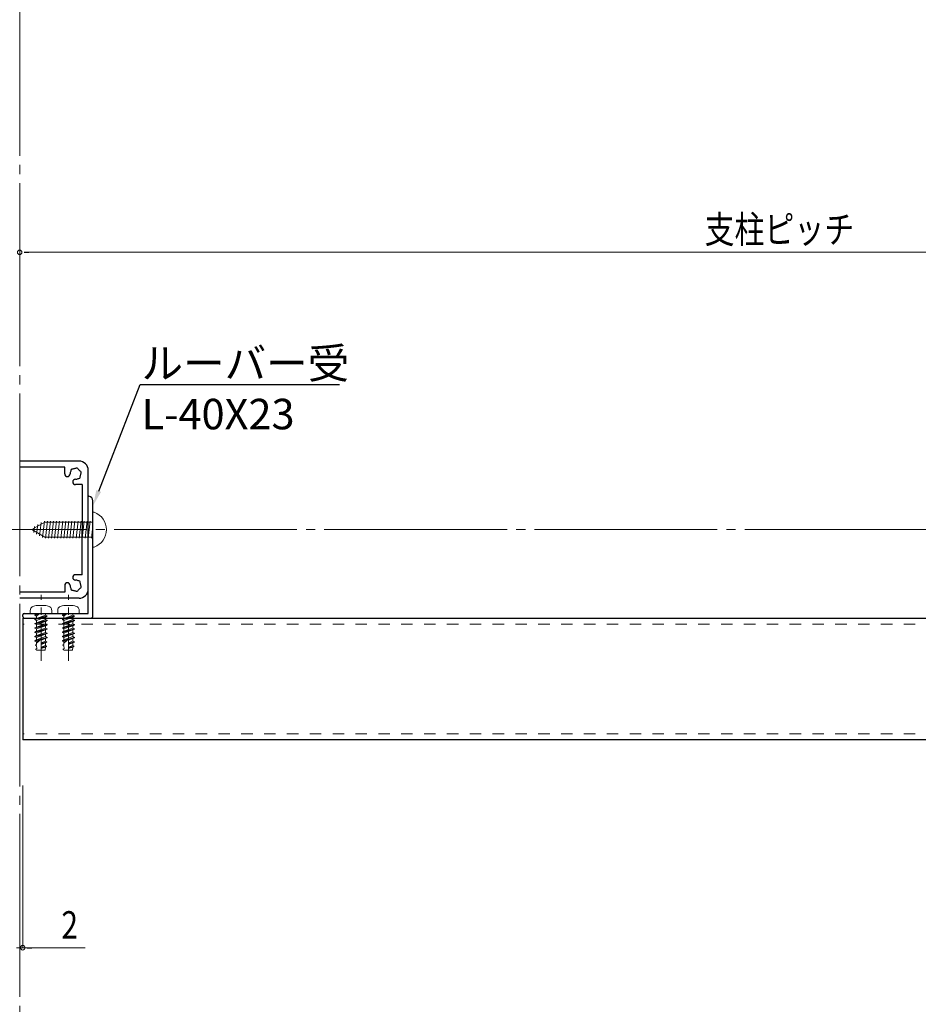
# Model space of a CAD drawing. Extents: x 1612 to 4135, y -2924 to -1038.
# Drawn here: x 3225 to 3520, y -2073 to -1750 of the extents above; entities that cross this region are included whole.
import ezdxf

# ---------------------------------------------------------------- set-up
doc = ezdxf.new("R2010")
doc.units = 0
doc.header["$LTSCALE"] = 10
doc.header["$MEASUREMENT"] = 0
for name, pattern in [('CENTER', [2, 1.25, -0.25, 0.25, -0.25]), ('CENTER2', [2.3, 2, -0.1, 0.1, -0.1]), ('HIDDEN2', [0.25, 0.125, -0.125])]:
    doc.linetypes.add(name, pattern=pattern)
doc.layers.get('0').update_dxf_attribs({"linetype": 'CONTINUOUS', "lineweight": 13})
for name, color, linetype, lineweight in [('3中心線', 2, 'CENTER2', 18), ('41ｱﾙﾐ', 6, 'CONTINUOUS', 25), ('51破線ｱﾙﾐ', 2, 'HIDDEN2', 15), ('6ﾊｯﾁﾝｸﾞ', 4, 'CONTINUOUS', 9)]:
    doc.layers.add(name, color=color, linetype=linetype, lineweight=lineweight)
doc.styles.add('STAN1', font='simplex.shx', dxfattribs={"width": 0.8, "bigfont": 'extfont.shx'})
doc.styles.get("Standard").update_dxf_attribs({"font": 'txt.shx', "bigfont": 'bigfont.shx'})

msp = doc.modelspace()

# ---------------------------------------------------------------- linework, layer by layer
at = {"color": 0, "linetype": 'ByBlock', "lineweight": -2}
for p, q in [((3226.86, -1826.11), (3228.36, -1826.11)), ((3227.86, -2054.36), (3229.36, -2054.36))]:
    msp.add_line(p, q, dxfattribs=at)
at = {"color": 7, "lineweight": 15, "ltscale": 3}
for p, q in [((3228.36, -1826.11), (3712.36, -1826.11)), ((3226.36, -2001.15), (3226.36, -2054.36)), ((3224.36, -2054.36), (3226.36, -2054.36)), ((3224.36, -2054.36), (3226.36, -2054.36)), ((3246.84, -2054.36), (3226.36, -2054.36)), ((3229.36, -2054.36), (3232.36, -2054.36))]:
    msp.add_line(p, q, dxfattribs=at)
at = {"linetype": 'ByBlock', "lineweight": -2, "ltscale": 3}
for p, q in [((3251.3, -1904.46), (3264.9, -1869.54)), ((3264.9, -1869.54), (3265.26, -1869.54)), ((3265.26, -1869.54), (3330.35, -1869.54))]:
    msp.add_line(p, q, dxfattribs=at)
at = {"ltscale": 30}
for p, q in [((3249.36, -1911.45), (3249.36, -1922.85)), ((3249.86, -1911.45), (3249.36, -1911.45)), ((3229.36, -1917.15), (3233.57, -1914.72)), ((3249.36, -1914.65), (3233.82, -1914.65)), ((3229.36, -1917.15), (3233.57, -1919.58)), ((3249.36, -1919.65), (3233.82, -1919.65)), ((3249.86, -1922.85), (3249.36, -1922.85))]:
    msp.add_line(p, q, dxfattribs=at)
at = {"color": 0, "linetype": 'CENTER'}
for p, q in [((3232.36, -1960.15), (3232.36, -1938.55)), ((3241.36, -1960.15), (3241.36, -1938.55))]:
    msp.add_line(p, q, dxfattribs=at)
at = {"color": 0, "linetype": 'ByBlock'}
for p, q in [((3235.86, -1944.65), (3228.86, -1944.65)), ((3231.56, -1944.82), (3230.38, -1945.14)), ((3230.38, -1945.14), (3230.86, -1944.87)), ((3231.59, -1944.9), (3230.38, -1945.23)), ((3230.38, -1945.23), (3230.86, -1945.5)), ((3230.86, -1944.87), (3230.86, -1944.65)), ((3230.86, -1944.87), (3231.56, -1944.82)), ((3230.86, -1945.5), (3231.59, -1944.9)), ((3233.86, -1945.21), (3230.86, -1946.28)), ((3233.86, -1945.21), (3233.86, -1944.65)), ((3234.33, -1945.48), (3233.86, -1945.21)), ((3244.86, -1944.65), (3237.86, -1944.65)), ((3240.56, -1944.82), (3239.38, -1945.14)), ((3239.38, -1945.14), (3239.86, -1944.87)), ((3240.59, -1944.9), (3239.38, -1945.23)), ((3239.38, -1945.23), (3239.86, -1945.5)), ((3239.86, -1944.87), (3239.86, -1944.65)), ((3239.86, -1944.87), (3240.56, -1944.82)), ((3239.86, -1945.5), (3240.59, -1944.9)), ((3242.86, -1945.21), (3239.86, -1946.28)), ((3242.86, -1945.21), (3242.86, -1944.65)), ((3243.33, -1945.48), (3242.86, -1945.21)), ((3234.33, -1945.48), (3230.38, -1946.55)), ((3234.33, -1945.57), (3230.38, -1946.64)), ((3230.38, -1946.55), (3230.86, -1946.28)), ((3230.38, -1946.64), (3230.86, -1946.92)), ((3234.33, -1946.89), (3230.38, -1947.97)), ((3234.33, -1946.98), (3230.38, -1948.05)), ((3230.38, -1947.97), (3230.86, -1947.69)), ((3230.38, -1948.05), (3230.86, -1948.33)), ((3234.33, -1948.3), (3230.38, -1949.38)), ((3234.33, -1948.39), (3230.38, -1949.46)), ((3230.86, -1946.28), (3230.86, -1945.5)), ((3230.86, -1946.92), (3233.86, -1945.84)), ((3233.86, -1946.62), (3230.86, -1947.69)), ((3230.86, -1947.69), (3230.86, -1946.92)), ((3230.86, -1948.33), (3233.86, -1947.25)), ((3233.86, -1948.03), (3230.86, -1949.1)), ((3230.86, -1949.1), (3230.86, -1948.33)), ((3230.86, -1949.74), (3233.86, -1948.67)), ((3234.33, -1945.57), (3233.86, -1945.84)), ((3233.86, -1946.62), (3233.86, -1945.84)), ((3234.33, -1946.89), (3233.86, -1946.62)), ((3234.33, -1946.98), (3233.86, -1947.25)), ((3233.86, -1948.03), (3233.86, -1947.25)), ((3234.33, -1948.3), (3233.86, -1948.03)), ((3234.33, -1948.39), (3233.86, -1948.67)), ((3233.86, -1949.44), (3233.86, -1948.67)), ((3243.33, -1945.48), (3239.38, -1946.55)), ((3243.33, -1945.57), (3239.38, -1946.64)), ((3239.38, -1946.55), (3239.86, -1946.28)), ((3239.38, -1946.64), (3239.86, -1946.92)), ((3243.33, -1946.89), (3239.38, -1947.97)), ((3243.33, -1946.98), (3239.38, -1948.05)), ((3239.38, -1947.97), (3239.86, -1947.69)), ((3239.38, -1948.05), (3239.86, -1948.33)), ((3243.33, -1948.3), (3239.38, -1949.38)), ((3243.33, -1948.39), (3239.38, -1949.46)), ((3239.86, -1946.28), (3239.86, -1945.5)), ((3239.86, -1946.92), (3242.86, -1945.84)), ((3242.86, -1946.62), (3239.86, -1947.69)), ((3239.86, -1947.69), (3239.86, -1946.92)), ((3239.86, -1948.33), (3242.86, -1947.25)), ((3242.86, -1948.03), (3239.86, -1949.1)), ((3239.86, -1949.1), (3239.86, -1948.33)), ((3239.86, -1949.74), (3242.86, -1948.67)), ((3243.33, -1945.57), (3242.86, -1945.84)), ((3242.86, -1946.62), (3242.86, -1945.84)), ((3243.33, -1946.89), (3242.86, -1946.62)), ((3243.33, -1946.98), (3242.86, -1947.25)), ((3242.86, -1948.03), (3242.86, -1947.25)), ((3243.33, -1948.3), (3242.86, -1948.03)), ((3243.33, -1948.39), (3242.86, -1948.67)), ((3242.86, -1949.44), (3242.86, -1948.67)), ((3230.38, -1949.38), (3230.86, -1949.1)), ((3230.38, -1949.46), (3230.86, -1949.74)), ((3234.33, -1949.72), (3230.38, -1950.79)), ((3234.33, -1949.8), (3230.38, -1950.87)), ((3230.38, -1950.79), (3230.86, -1950.51)), ((3230.38, -1950.87), (3230.86, -1951.15)), ((3234.33, -1951.13), (3230.38, -1952.2)), ((3234.33, -1951.21), (3230.38, -1952.29)), ((3233.86, -1949.44), (3230.86, -1950.51)), ((3230.86, -1950.51), (3230.86, -1949.74)), ((3230.86, -1951.15), (3233.86, -1950.08)), ((3233.86, -1950.85), (3230.86, -1951.92)), ((3230.86, -1951.92), (3230.86, -1951.15)), ((3230.86, -1952.56), (3233.86, -1951.49)), ((3234.33, -1949.72), (3233.86, -1949.44)), ((3234.33, -1949.8), (3233.86, -1950.08)), ((3233.86, -1950.85), (3233.86, -1950.08)), ((3234.33, -1951.13), (3233.86, -1950.85)), ((3234.33, -1951.21), (3233.86, -1951.49)), ((3233.86, -1952.26), (3233.86, -1951.49)), ((3239.38, -1949.38), (3239.86, -1949.1)), ((3239.38, -1949.46), (3239.86, -1949.74)), ((3243.33, -1949.72), (3239.38, -1950.79)), ((3243.33, -1949.8), (3239.38, -1950.87)), ((3239.38, -1950.79), (3239.86, -1950.51)), ((3239.38, -1950.87), (3239.86, -1951.15)), ((3243.33, -1951.13), (3239.38, -1952.2)), ((3243.33, -1951.21), (3239.38, -1952.29)), ((3242.86, -1949.44), (3239.86, -1950.51)), ((3239.86, -1950.51), (3239.86, -1949.74)), ((3239.86, -1951.15), (3242.86, -1950.08)), ((3242.86, -1950.85), (3239.86, -1951.92)), ((3239.86, -1951.92), (3239.86, -1951.15)), ((3239.86, -1952.56), (3242.86, -1951.49)), ((3243.33, -1949.72), (3242.86, -1949.44)), ((3243.33, -1949.8), (3242.86, -1950.08)), ((3242.86, -1950.85), (3242.86, -1950.08)), ((3243.33, -1951.13), (3242.86, -1950.85)), ((3243.33, -1951.21), (3242.86, -1951.49)), ((3242.86, -1952.26), (3242.86, -1951.49)), ((3230.38, -1952.2), (3230.86, -1951.92)), ((3230.38, -1952.29), (3230.86, -1952.56)), ((3234.33, -1952.54), (3230.38, -1953.61)), ((3232.28, -1953.18), (3230.38, -1953.7)), ((3230.38, -1953.61), (3230.86, -1953.34)), ((3230.38, -1953.7), (3230.86, -1953.97)), ((3230.52, -1954.98), (3230.86, -1954.79)), ((3230.52, -1955.07), (3230.89, -1955.29)), ((3233.86, -1952.26), (3230.86, -1953.34)), ((3230.86, -1953.34), (3230.86, -1952.56)), ((3232.36, -1953.12), (3230.86, -1954.36)), ((3230.86, -1953.97), (3231.68, -1953.68)), ((3230.86, -1954.79), (3230.86, -1953.97)), ((3234.33, -1952.62), (3232.36, -1953.16)), ((3232.36, -1953.43), (3233.86, -1952.9)), ((3232.36, -1956.65), (3232.36, -1953.12)), ((3233.86, -1953.7), (3232.36, -1954.25)), ((3234.3, -1953.96), (3232.36, -1954.49)), ((3232.36, -1954.57), (3234.3, -1954.05)), ((3232.36, -1954.8), (3233.86, -1954.3)), ((3233.86, -1954.94), (3233.83, -1955.22)), ((3234.33, -1952.54), (3233.86, -1952.26)), ((3234.33, -1952.62), (3233.86, -1952.9)), ((3233.86, -1953.7), (3233.86, -1952.9)), ((3234.3, -1953.96), (3233.86, -1953.7)), ((3234.3, -1954.05), (3233.86, -1954.3)), ((3233.86, -1954.94), (3233.86, -1954.3)), ((3239.38, -1952.2), (3239.86, -1951.92)), ((3239.38, -1952.29), (3239.86, -1952.56)), ((3243.33, -1952.54), (3239.38, -1953.61)), ((3241.28, -1953.18), (3239.38, -1953.7)), ((3239.38, -1953.61), (3239.86, -1953.34)), ((3239.38, -1953.7), (3239.86, -1953.97)), ((3239.52, -1954.98), (3239.86, -1954.79)), ((3239.52, -1955.07), (3239.89, -1955.29)), ((3242.86, -1952.26), (3239.86, -1953.34)), ((3239.86, -1953.34), (3239.86, -1952.56)), ((3241.36, -1953.12), (3239.86, -1954.36)), ((3239.86, -1953.97), (3240.68, -1953.68)), ((3239.86, -1954.79), (3239.86, -1953.97)), ((3243.33, -1952.62), (3241.36, -1953.16)), ((3241.36, -1953.43), (3242.86, -1952.9)), ((3241.36, -1956.65), (3241.36, -1953.12)), ((3242.86, -1953.7), (3241.36, -1954.25)), ((3243.3, -1953.96), (3241.36, -1954.49)), ((3241.36, -1954.57), (3243.3, -1954.05)), ((3241.36, -1954.8), (3242.86, -1954.3)), ((3242.86, -1954.94), (3242.83, -1955.22)), ((3243.33, -1952.54), (3242.86, -1952.26)), ((3243.33, -1952.62), (3242.86, -1952.9)), ((3242.86, -1953.7), (3242.86, -1952.9)), ((3243.3, -1953.96), (3242.86, -1953.7)), ((3243.3, -1954.05), (3242.86, -1954.3)), ((3242.86, -1954.94), (3242.86, -1954.3)), ((3230.65, -1956.36), (3230.97, -1956.18)), ((3230.65, -1956.45), (3231.01, -1956.65)), ((3230.97, -1956.18), (3230.89, -1955.29)), ((3233.71, -1956.65), (3231.01, -1956.65)), ((3233.83, -1955.22), (3232.36, -1955.71)), ((3234.16, -1955.41), (3232.36, -1955.9)), ((3232.36, -1955.98), (3234.16, -1955.49)), ((3233.79, -1955.71), (3232.36, -1956.19)), ((3233.79, -1955.71), (3233.71, -1956.65)), ((3234.16, -1955.49), (3233.79, -1955.71)), ((3234.16, -1955.41), (3233.83, -1955.22)), ((3239.65, -1956.36), (3239.97, -1956.18)), ((3239.65, -1956.45), (3240.01, -1956.65)), ((3239.97, -1956.18), (3239.89, -1955.29)), ((3242.71, -1956.65), (3240.01, -1956.65)), ((3242.83, -1955.22), (3241.36, -1955.71)), ((3243.16, -1955.41), (3241.36, -1955.9)), ((3241.36, -1955.98), (3243.16, -1955.49)), ((3242.79, -1955.71), (3241.36, -1956.19)), ((3242.79, -1955.71), (3242.71, -1956.65)), ((3243.16, -1955.49), (3242.79, -1955.71)), ((3243.16, -1955.41), (3242.83, -1955.22))]:
    msp.add_line(p, q, dxfattribs=at)
for centre, radius, start, end in [((3225.36, -1826.11), 0.75, 0, 180), ((3225.36, -1826.11), 0.75, 0, 180), ((3225.36, -1826.11), 0.75, 180, 0), ((3225.36, -1826.11), 0.75, 180, 0), ((3230.41, -1945.19), 0.05, 120, 240), ((3231.57, -1944.87), 0.0418, 309.5294, 93.6669), ((3239.41, -1945.19), 0.05, 120, 240), ((3240.57, -1944.87), 0.0418, 309.5294, 93.6669), ((3230.41, -1946.6), 0.05, 120, 240), ((3230.41, -1948.01), 0.05, 120, 240), ((3234.31, -1945.53), 0.05, 300, 60), ((3234.31, -1946.94), 0.05, 300, 60), ((3234.31, -1948.35), 0.05, 300, 60), ((3239.41, -1946.6), 0.05, 120, 240), ((3239.41, -1948.01), 0.05, 120, 240), ((3243.31, -1945.53), 0.05, 300, 60), ((3243.31, -1946.94), 0.05, 300, 60), ((3243.31, -1948.35), 0.05, 300, 60), ((3230.41, -1949.42), 0.05, 120, 240), ((3230.41, -1950.83), 0.05, 120, 240), ((3234.31, -1949.76), 0.05, 300, 60), ((3234.31, -1951.17), 0.05, 300, 60), ((3239.41, -1949.42), 0.05, 120, 240), ((3239.41, -1950.83), 0.05, 120, 240), ((3243.31, -1949.76), 0.05, 300, 60), ((3243.31, -1951.17), 0.05, 300, 60), ((3230.41, -1952.24), 0.05, 120, 240), ((3230.41, -1953.65), 0.05, 120, 240), ((3230.54, -1955.03), 0.05, 120, 240), ((3234.27, -1954), 0.05, 300, 60), ((3234.31, -1952.58), 0.05, 300, 60), ((3239.41, -1952.24), 0.05, 120, 240), ((3239.41, -1953.65), 0.05, 120, 240), ((3239.54, -1955.03), 0.05, 120, 240), ((3243.27, -1954), 0.05, 300, 60), ((3243.31, -1952.58), 0.05, 300, 60), ((3230.68, -1956.4), 0.05, 120, 240), ((3234.13, -1955.45), 0.05, 300, 60), ((3239.68, -1956.4), 0.05, 120, 240), ((3243.13, -1955.45), 0.05, 300, 60), ((3226.36, -2054.36), 0.75, 0, 180), ((3226.36, -2054.36), 0.75, 180, 0)]:
    msp.add_arc(centre, radius, start, end, dxfattribs=at)
at = {"ltscale": 30}
for centre, radius, start, end in [((3247.8, -1917.15), 6.06, 289.8811, 70.1189), ((3233.82, -1915.15), 0.5, 90, 120), ((3233.82, -1919.15), 0.5, 240, 270)]:
    msp.add_arc(centre, radius, start, end, dxfattribs=at)
at = {"color": 0, "linetype": 'ByBlock'}
for points in [[(3228.86, -1944.65), (3228.85, -1944.48), (3228.83, -1944.15), (3228.83, -1943.65), (3228.88, -1943.12), (3229.26, -1942.42), (3230.6, -1942), (3232.36, -1942.08), (3234.12, -1942.01), (3235.46, -1942.41), (3235.83, -1943.12), (3235.89, -1943.65), (3235.89, -1944.15), (3235.87, -1944.48), (3235.86, -1944.65)], [(3237.86, -1944.65), (3237.85, -1944.48), (3237.83, -1944.15), (3237.83, -1943.65), (3237.88, -1943.12), (3238.26, -1942.42), (3239.6, -1942), (3241.36, -1942.08), (3243.12, -1942.01), (3244.46, -1942.41), (3244.83, -1943.12), (3244.89, -1943.65), (3244.89, -1944.15), (3244.87, -1944.48), (3244.86, -1944.65)]]:
    msp.add_open_spline(points, degree=3, knots=[0, 0, 0, 0, 0.50058, 1.000591, 1.506137, 2.076222, 3.283476, 5.359315, 7.428301, 8.641802, 9.211887, 9.717434, 10.217444, 10.718024, 10.718024, 10.718024, 10.718024], dxfattribs=at)
at = {"ltscale": 3}
msp.add_solid([(3252.08, -1904.76), (3249.49, -1909.12), (3250.52, -1904.16)], dxfattribs=at)
at = {"layer": '3中心線', "ltscale": 3}
for p, q in [((3225.36, -1320.46), (3225.36, -2606.39)), ((2635.36, -1917.15), (3815.36, -1917.15))]:
    msp.add_line(p, q, dxfattribs=at)
at = {"layer": '41ｱﾙﾐ', "linetype": 'Continuous'}
for p, q in [((3244.86, -1894.65), (3225.36, -1894.65)), ((3247.86, -1936.65), (3247.86, -1897.65)), ((3244.86, -1939.65), (3225.36, -1939.65)), ((3226.36, -1946.15), (3714.36, -1946.15))]:
    msp.add_line(p, q, dxfattribs=at)
at = {"layer": '41ｱﾙﾐ'}
for p, q in [((3240.16, -1896.65), (3225.36, -1896.65)), ((3240.16, -1898.85), (3240.16, -1896.65)), ((3245.86, -1902.35), (3243.66, -1902.35)), ((3245.86, -1902.35), (3245.86, -1917.15)), ((3247.86, -1916.85), (3247.86, -1906.37)), ((3249.36, -1945.65), (3249.36, -1907.65)), ((3245.86, -1931.95), (3245.86, -1917.15)), ((3248.16, -1917.15), (3247.86, -1916.85)), ((3248.16, -1917.15), (3247.86, -1917.45)), ((3247.86, -1944.65), (3247.86, -1917.45)), ((3245.86, -1931.95), (3243.66, -1931.95)), ((3240.16, -1935.45), (3240.16, -1937.65)), ((3240.16, -1937.65), (3225.36, -1937.65)), ((3226.36, -1945.65), (3226.36, -1945.15)), ((3226.86, -1944.65), (3247.86, -1944.65)), ((3226.86, -1946.15), (3232.06, -1946.15)), ((3232.36, -1945.85), (3232.06, -1946.15)), ((3232.36, -1945.85), (3232.66, -1946.15)), ((3232.66, -1946.15), (3241.06, -1946.15)), ((3241.36, -1945.85), (3241.06, -1946.15)), ((3241.36, -1945.85), (3241.66, -1946.15)), ((3241.66, -1946.15), (3248.86, -1946.15))]:
    msp.add_line(p, q, dxfattribs=at)
at = {"layer": '41ｱﾙﾐ', "ltscale": 3}
for p in [(3226.36, -1946.15), (3714.36, -1986.15)]:
    msp.add_line(p, (3226.36, -1986.15), dxfattribs=at)
at = {"layer": '41ｱﾙﾐ'}
for centre, radius, start, end in [((3244.05, -1897.4), 0.5, 75, 142.9757), ((3244.05, -1897.4), 0.5, 7.0243, 75), ((3241.03, -1898.85), 0.875, 180, 0), ((3243.66, -1898.85), 1.75, 165, 180), ((3243.66, -1898.85), 1.75, 150.3589, 165), ((3242.6, -1897.79), 0.5, 135, 202.9757), ((3242.6, -1897.79), 0.5, 67.0243, 135), ((3243.66, -1898.85), 1.75, 105, 119.6411), ((3243.66, -1898.85), 1.75, 90.3589, 105), ((3243.66, -1898.85), 1.75, 45, 59.6411), ((3243.66, -1898.85), 1.75, 30.3589, 45), ((3244.72, -1899.91), 0.5, 315, 22.9757), ((3245.11, -1898.46), 0.5, 15, 82.9757), ((3243.66, -1898.85), 1.75, 330.3589, 345), ((3243.66, -1898.85), 1.75, 345, 359.6411), ((3245.11, -1898.46), 0.5, 307.0243, 15), ((3243.66, -1901.48), 0.875, 90, 270), ((3243.66, -1898.85), 1.75, 270.3589, 285), ((3243.66, -1898.85), 1.75, 285, 299.6411), ((3244.72, -1899.91), 0.5, 247.0243, 315), ((3248.06, -1906.37), 0.2, 81.1501, 180), ((3247.86, -1907.65), 1.5, 0, 81.1501), ((3243.66, -1932.83), 0.875, 90, 270), ((3241.03, -1935.45), 0.875, 0, 180), ((3243.66, -1935.45), 1.75, 180, 195), ((3243.66, -1935.45), 1.75, 75, 89.6411), ((3243.66, -1935.45), 1.75, 60.3589, 75), ((3244.72, -1934.39), 0.5, 45, 112.9757), ((3244.72, -1934.39), 0.5, 337.0243, 45), ((3243.66, -1935.45), 1.75, 15, 29.6411), ((3243.66, -1935.45), 1.75, 0.3589, 15), ((3245.11, -1935.84), 0.5, 345, 52.9757), ((3243.66, -1935.45), 1.75, 195, 209.6411), ((3242.6, -1936.51), 0.5, 157.0243, 225), ((3242.6, -1936.51), 0.5, 225, 292.9757), ((3243.66, -1935.45), 1.75, 240.3589, 255), ((3243.66, -1935.45), 1.75, 255, 269.6411), ((3244.05, -1936.9), 0.5, 217.0243, 285), ((3244.05, -1936.9), 0.5, 285, 352.9757), ((3243.66, -1935.45), 1.75, 300.3589, 315), ((3243.66, -1935.45), 1.75, 315, 329.6411), ((3245.11, -1935.84), 0.5, 277.0243, 345), ((3226.86, -1945.15), 0.5, 90, 180), ((3226.86, -1945.65), 0.5, 180, 270), ((3248.86, -1945.65), 0.5, 270, 0)]:
    msp.add_arc(centre, radius, start, end, dxfattribs=at)
at = {"layer": '41ｱﾙﾐ', "linetype": 'Continuous'}
for centre, start, end in [((3244.86, -1897.65), 0, 90), ((3244.86, -1936.65), 270, 0)]:
    msp.add_arc(centre, 3, start, end, dxfattribs=at)
at = {"layer": '51破線ｱﾙﾐ', "ltscale": 3}
for p, q in [((3714.36, -1948.15), (3226.36, -1948.15)), ((3714.36, -1984.15), (3226.36, -1984.15))]:
    msp.add_line(p, q, dxfattribs=at)
at = {"layer": '6ﾊｯﾁﾝｸﾞ', "ltscale": 30}
for p, q in [((3229.99, -1918.07), (3230.22, -1916.1)), ((3230.93, -1918.62), (3231.3, -1915.47)), ((3231.88, -1919.16), (3232.38, -1914.85)), ((3232.82, -1919.71), (3233.45, -1914.35)), ((3233.8, -1919.95), (3234.45, -1914.35)), ((3233.8, -1919.95), (3234.45, -1914.35)), ((3234.8, -1919.95), (3235.46, -1914.35)), ((3235.81, -1919.95), (3236.47, -1914.35)), ((3236.82, -1919.95), (3237.47, -1914.35)), ((3237.82, -1919.95), (3238.48, -1914.35)), ((3238.83, -1919.95), (3239.49, -1914.35)), ((3239.84, -1919.95), (3240.49, -1914.35)), ((3240.84, -1919.95), (3241.5, -1914.35)), ((3241.85, -1919.95), (3242.51, -1914.35)), ((3242.86, -1919.95), (3243.51, -1914.35)), ((3243.86, -1919.95), (3244.52, -1914.35)), ((3244.87, -1919.95), (3245.53, -1914.35)), ((3245.88, -1919.95), (3246.54, -1914.35)), ((3246.89, -1919.95), (3247.54, -1914.35)), ((3247.89, -1919.95), (3248.55, -1914.35)), ((3248.9, -1919.95), (3249.36, -1916.03))]:
    msp.add_line(p, q, dxfattribs=at)
at = {"layer": '6ﾊｯﾁﾝｸﾞ', "linetype": 'Continuous', "lineweight": 0}
msp.add_line((3244.86, -1917.15), (3225.36, -1917.15), dxfattribs=at)

# ---------------------------------------------------------------- texts
at = {"color": 7, "style": 'STAN1', "width": 0.8}
for s, p in [('支柱ピッチ', (3450.2, -1823.11)), ('2', (3239.04, -2051.36))]:
    msp.add_text(s, height=9, dxfattribs=at).set_placement(p)
for s, p in [('ルーバー受', (3265.35, -1867.54)), ('L-40X23', (3265.35, -1884.21))]:
    msp.add_text(s, height=10).set_placement(p)

doc.saveas('drawing.dxf')
